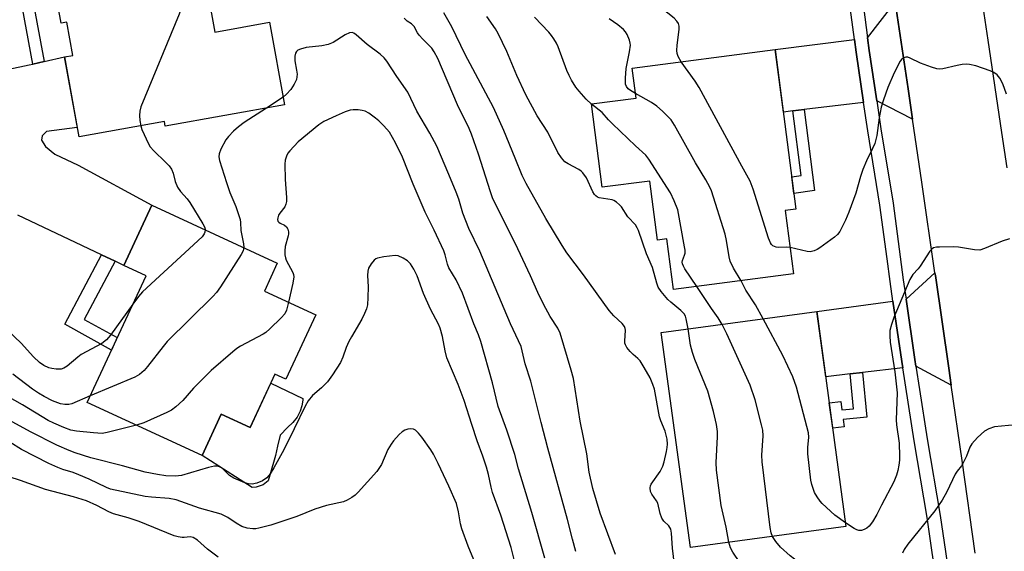
# Model space of a CAD drawing. Units: inches. Extents: x 1243769 to 1249769, y 557452 to 561453.
# Drawn here: x 1246165 to 1246434, y 560782 to 560928 of the extents above; entities that cross this region are included whole.
import ezdxf

# ---------------------------------------------------------------- set-up
doc = ezdxf.new("R2010")
doc.units = ezdxf.units.IN
doc.header["$MEASUREMENT"] = 0
for name, color, linetype in [('BLDG-Footprint', 5, 'Continuous'), ('CULTRL-Pad', 6, 'Continuous'), ('TRANS-Driveway', 251, 'Continuous'), ('TRANS-Non Street Sidewalk', 7, 'Continuous'), ('TRANS-Road', 130, 'Continuous'), ('TRANS-Street Sidewalk', 7, 'Continuous'), ('Undefined', 1, 'Continuous')]:
    doc.layers.add(name, color=color, linetype=linetype)

msp = doc.modelspace()

# ---------------------------------------------------------------- linework, layer by layer
at = {"layer": 'BLDG-Footprint'}
for points, elevation in [([(1246212.31, 560957.22), (1246218.27, 560924.14), (1246233.27, 560926.84), (1246237.34, 560904.27), (1246204.74, 560898.39), (1246204.51, 560899.7), (1246181.19, 560895.49), (1246177.24, 560917.39), (1246179.52, 560917.8), (1246177.89, 560926.85), (1246176.33, 560926.57), (1246173.89, 560940.1), (1246176.01, 560940.48), (1246174.23, 560950.36)], 536.21), ([(1246371.45, 560919.39), (1246377.12, 560875.7), (1246374.2, 560875.33), (1246376.45, 560858), (1246343.63, 560853.75), (1246341.83, 560867.57), (1246339.28, 560867.24), (1246337.19, 560883.39), (1246324.2, 560881.7), (1246321.24, 560904.54), (1246333.43, 560906.12), (1246332.37, 560914.32)], 544.28), ([(1246245.9, 560846.78), (1246237.73, 560829.17), (1246234.73, 560830.56), (1246227.95, 560815.95), (1246220.08, 560819.6), (1246214.83, 560808.29), (1246183.42, 560822.86), (1246199.5, 560857.52), (1246193.43, 560860.34), (1246201.08, 560876.85), (1246235.38, 560860.94), (1246231.84, 560853.31)], 534.64), ([(1246390.79, 560788.92), (1246348.26, 560783.17), (1246340.32, 560841.96), (1246382.85, 560847.71)], 542.08)]:
    msp.add_lwpolyline(points, close=True, dxfattribs=dict(at, elevation=elevation))
at = {"layer": 'CULTRL-Pad'}
msp.add_lwpolyline([(1246238.16, 560816.01), (1246236.16, 560813.85), (1246235.46, 560810.92), (1246234.85, 560808.3), (1246233.38, 560802.99), (1246232.92, 560801.44), (1246231.53, 560800.29), (1246229.6, 560799.67), (1246228.53, 560799.59), (1246214.83, 560808.29), (1246220.08, 560819.6), (1246227.95, 560815.95), (1246233.6, 560828.14), (1246242.32, 560823.95), (1246242.32, 560823.49), (1246242.09, 560821.94), (1246241.63, 560820.48), (1246240.78, 560818.79), (1246239.62, 560817.4)], close=True, dxfattribs=at)
at = {"layer": 'TRANS-Driveway'}
for points in [[(1246408.97, 560900.36), (1246399.18, 560905.35), (1246397.15, 560919.15), (1246396.69, 560922.62), (1246404.25, 560932.36), (1246407.76, 560908.6)], [(1246395.58, 560904.92), (1246379.38, 560902.98), (1246376.26, 560902.6), (1246373.67, 560902.29), (1246371.45, 560919.39), (1246393.09, 560922.16), (1246393.55, 560918.65)], [(1246419.55, 560827.6), (1246409.91, 560832.73), (1246409.61, 560834.63), (1246407.22, 560851.09), (1246415.11, 560858.32), (1246415.22, 560857.56), (1246418.88, 560832.25)], [(1246406.3, 560832.31), (1246395.32, 560831.04), (1246391.95, 560830.64), (1246385.26, 560829.87), (1246382.85, 560847.71), (1246403.62, 560850.59), (1246406.02, 560834.09)]]:
    msp.add_lwpolyline(points, close=True, dxfattribs=at)
msp.add_lwpolyline([(1246161.98, 560914.01), (1246167.55, 560915.16), (1246168.58, 560915.4), (1246171.62, 560916.1), (1246177.24, 560917.39), (1246180.72, 560898.06), (1246172.29, 560896.94), (1246171.13, 560895.78), (1246170.9, 560894.62), (1246172.06, 560892.85), (1246174.6, 560890.77), (1246180.92, 560887.76), (1246201.08, 560876.85), (1246193.43, 560860.34), (1246191.07, 560861.46), (1246187.37, 560863.21), (1246164.47, 560874.05)], dxfattribs=at)
at = {"layer": 'TRANS-Non Street Sidewalk'}
for points in [[(1246171.62, 560916.1), (1246168.58, 560915.4), (1246165.09, 560934.24), (1246174.52, 560936.61), (1246175.02, 560933.84), (1246168.64, 560932.24)], [(1246376.26, 560902.6), (1246379.38, 560902.98), (1246382.23, 560880.87), (1246376.56, 560880.01), (1246375.97, 560884.56), (1246378.53, 560884.95)], [(1246191.07, 560861.46), (1246182.63, 560845.53), (1246191.63, 560840.57), (1246190.07, 560837.19), (1246177.31, 560844.22), (1246187.37, 560863.21)], [(1246391.95, 560830.64), (1246395.32, 560831.04), (1246396.45, 560818.82), (1246390.02, 560818.14), (1246390.28, 560816.2), (1246387.17, 560815.78), (1246386.23, 560822.71), (1246389.34, 560823.13), (1246389.66, 560820.8), (1246392.83, 560821.14)]]:
    msp.add_lwpolyline(points, close=True, dxfattribs=at)
at = {"layer": 'TRANS-Road'}
for points in [[(1246426.13, 560781.62), (1246422.52, 560806.94), (1246419.55, 560827.6), (1246418.88, 560832.25), (1246415.22, 560857.56), (1246415.11, 560858.32), (1246411.5, 560883.08), (1246408.97, 560900.36), (1246407.76, 560908.6), (1246404.25, 560932.36)], [(1246428.21, 560931.08), (1246429.58, 560921.94), (1246433.32, 560896.67), (1246434.75, 560887.01)]]:
    msp.add_lwpolyline(points, dxfattribs=at)
at = {"layer": 'TRANS-Street Sidewalk'}
for points in [[(1246394.47, 560939.64, 0), (1246396.69, 560922.62, 0), (1246397.15, 560919.15, 0), (1246399.18, 560905.35, 0), (1246400.31, 560897.72, 0), (1246403.66, 560877.34, 0), (1246406.45, 560856.42, 0), (1246407.22, 560851.09, 0), (1246409.61, 560834.63, 0), (1246409.91, 560832.73, 0), (1246410.9, 560826.41, 0), (1246413.02, 560812.89, 0), (1246416.57, 560791.93, 0), (1246419.51, 560771.6, 0)], [(1246415.93, 560771, 0), (1246412.98, 560791.37, 0), (1246409.44, 560812.3, 0), (1246406.3, 560832.31, 0), (1246406.02, 560834.09, 0), (1246403.62, 560850.59, 0), (1246402.85, 560855.92, 0), (1246402.03, 560862.12, 0), (1246400.07, 560876.81, 0), (1246396.72, 560897.17, 0), (1246395.58, 560904.92, 0), (1246393.55, 560918.65, 0), (1246393.09, 560922.16, 0), (1246390.87, 560939.12, 0)]]:
    msp.add_polyline3d(points, dxfattribs=at)
at = {"layer": 'Undefined'}
msp.add_line((1246236.97, 560906.33, 534), (1246232.39, 560903.38, 534), dxfattribs=at)
for points, elevation in [([(1246211.51, 560957.08), (1246211.1, 560949.82), (1246211.48, 560945.64), (1246211.72, 560939.78), (1246211.72, 560938.61), (1246211.61, 560937.75), (1246211.19, 560936.35), (1246208.55, 560929.1), (1246198.12, 560903.67), (1246197.82, 560902.54), (1246197.73, 560901.38), (1246197.79, 560899.94), (1246198.04, 560898.53)], 536), ([(1246345.77, 560916.05), (1246344.94, 560917.5), (1246344.69, 560918.29), (1246344.55, 560919.1), (1246344.62, 560920.54), (1246345.23, 560924.9), (1246345.23, 560925.74), (1246345, 560926.49), (1246344.59, 560927.16), (1246343.87, 560927.98), (1246338.68, 560932.11), (1246337.03, 560933.62), (1246336.21, 560934.59)], 546), ([(1246343.92, 560778.41), (1246343.34, 560783), (1246343.08, 560787.05), (1246342.89, 560788.16), (1246342.69, 560788.66), (1246342.39, 560789.1), (1246340.99, 560790.4), (1246340.44, 560791.2), (1246340, 560792.44), (1246339.34, 560795.25), (1246338.97, 560795.97), (1246337.7, 560797.74), (1246337.41, 560798.47), (1246337.29, 560799.5), (1246337.36, 560799.99), (1246337.55, 560800.47), (1246339.98, 560803.93), (1246340.77, 560805.46), (1246341.1, 560806.57), (1246341.76, 560809.41), (1246341.94, 560810.56), (1246341.98, 560811.39), (1246341.91, 560812.77), (1246341.69, 560813.87), (1246341.33, 560814.96), (1246340.18, 560817.86), (1246339.86, 560818.95), (1246338.43, 560826.47), (1246338, 560827.78), (1246337.24, 560829.56), (1246335.62, 560832.43), (1246334.51, 560834.19), (1246333.94, 560834.84), (1246332.66, 560835.96), (1246331.85, 560836.8), (1246330.92, 560837.9), (1246330.5, 560838.61), (1246330.35, 560839.1), (1246330.31, 560839.62), (1246330.58, 560842.6), (1246330.48, 560843.11), (1246330.27, 560843.58), (1246329.59, 560844.41), (1246327.36, 560846.55), (1246326.07, 560848.02), (1246319.06, 560857.79), (1246314.49, 560863.8), (1246313.2, 560865.77), (1246308.77, 560873.21), (1246303.36, 560882.73), (1246302.25, 560884.94), (1246300.39, 560889.69), (1246297.26, 560897.23), (1246294.5, 560903.53), (1246286.69, 560918.04), (1246283.1, 560925.62), (1246280.93, 560929.43)], 538), ([(1246327.81, 560781.29), (1246323.61, 560792.52), (1246321.65, 560799.32), (1246320.63, 560803.77), (1246320, 560808.83), (1246318.16, 560817.69), (1246317.28, 560823.59), (1246316.28, 560829.41), (1246315.68, 560831.68), (1246312.69, 560841.82), (1246312.06, 560843.17), (1246309.98, 560846.4), (1246308.12, 560849.73), (1246306.6, 560852.88), (1246304.56, 560857.48), (1246301.13, 560864.85), (1246294.21, 560878.79), (1246293.6, 560880.47), (1246290.38, 560890.81), (1246288.42, 560896.25), (1246287.77, 560897.75), (1246284.62, 560904.24), (1246279.22, 560916.89), (1246278.25, 560918.73), (1246277.6, 560919.72), (1246275.15, 560922.19), (1246274.16, 560923.29), (1246273.66, 560923.99), (1246272.74, 560925.66), (1246272.42, 560926.08), (1246272.07, 560926.39), (1246270.85, 560927.18), (1246270.02, 560928)], 536), ([(1246347.62, 560842.95), (1246347.14, 560845.68), (1246346.89, 560846.45), (1246346.55, 560847.06), (1246345.68, 560848.02), (1246342.94, 560850.25), (1246342.09, 560851.04), (1246340.27, 560853.22), (1246339.5, 560854.39), (1246339.09, 560855.49), (1246337.91, 560859.74), (1246336.29, 560863.49), (1246334.07, 560869.84), (1246333.72, 560870.65), (1246333.28, 560871.41), (1246331.13, 560873.65), (1246329.41, 560876.33), (1246328.88, 560876.95), (1246328.06, 560877.66), (1246327.39, 560878.1), (1246326.88, 560878.31), (1246323.37, 560878.84), (1246322.85, 560879.03), (1246322.41, 560879.33), (1246322.06, 560879.74), (1246321.63, 560880.49), (1246319.86, 560884.26), (1246318.86, 560885.67), (1246318.46, 560886.07), (1246317.79, 560886.55), (1246314.85, 560888.11), (1246313.97, 560888.69), (1246313.03, 560889.75), (1246312.08, 560891.18), (1246309.27, 560896.81), (1246306.4, 560901.24), (1246303.28, 560907.03), (1246300.85, 560912.27), (1246298.15, 560918.82), (1246295.74, 560923.8), (1246295.02, 560925.06), (1246292.64, 560928.43)], 540), ([(1246321.25, 560904.48), (1246319.76, 560905.85), (1246317.87, 560907.96), (1246316.99, 560909.11), (1246315.78, 560911.05), (1246315.1, 560912.31), (1246314.54, 560913.61), (1246312.16, 560920.15), (1246311.67, 560921.15), (1246310.96, 560922.34), (1246310.35, 560923.25), (1246309.62, 560924.12), (1246305.69, 560928.25)], 542), ([(1246333.27, 560907.36), (1246331.91, 560908.15), (1246331.22, 560908.67), (1246330.78, 560909.24), (1246330.55, 560909.92), (1246330.51, 560911.59), (1246330.73, 560914.17), (1246331.66, 560918.8), (1246331.86, 560920.58), (1246331.85, 560921.16), (1246331.67, 560921.97), (1246331.03, 560923.53), (1246330.55, 560924.22), (1246329.97, 560924.87), (1246328.43, 560926.18), (1246326.03, 560927.79)], 544), ([(1246317, 560782.1), (1246316.05, 560785.44), (1246314.7, 560790.81), (1246309.31, 560810.33), (1246307.46, 560817.36), (1246304.68, 560828.66), (1246303.13, 560833.41), (1246301.99, 560838.19), (1246299.11, 560844.34), (1246290.75, 560864.19), (1246287.74, 560870.45), (1246286.08, 560874.61), (1246284.95, 560878.46), (1246284.26, 560880.37), (1246282.29, 560885.24), (1246278.95, 560892.93), (1246277.05, 560896.51), (1246273.54, 560902.51), (1246271.02, 560907.77), (1246268, 560911.99), (1246265.3, 560916.25), (1246264.58, 560917.13), (1246263.49, 560918.1), (1246259.96, 560920.77), (1246256.96, 560923.43), (1246256.3, 560923.88), (1246255.84, 560924.03), (1246255.13, 560923.97), (1246253.9, 560923.45), (1246250.64, 560921.35), (1246249.32, 560920.72), (1246247.58, 560920.39), (1246243.31, 560919.95), (1246241.7, 560919.53), (1246241, 560919.17), (1246240.65, 560918.83), (1246240.39, 560918.39), (1246240.16, 560917.59), (1246240.19, 560916.26), (1246240.66, 560913.78), (1246240.78, 560912.69), (1246240.76, 560911.91), (1246240.58, 560911.18), (1246239.98, 560909.9), (1246239.07, 560908.45), (1246237.9, 560907.16), (1246236.97, 560906.33)], 534), ([(1246375.51, 560865.25), (1246374.62, 560865.35), (1246372.43, 560865.24), (1246371.72, 560865.3), (1246370.84, 560865.73), (1246370.47, 560866.06), (1246370.15, 560866.49), (1246369.61, 560867.83), (1246365.47, 560881.23), (1246364.62, 560883.4), (1246362.31, 560887.52), (1246350.64, 560909.04), (1246349.53, 560910.76), (1246345.77, 560916.05)], 546), ([(1246434.66, 560907.2), (1246433.68, 560910.02), (1246432.82, 560911.56), (1246432.11, 560912.47), (1246431.24, 560913.11), (1246430.18, 560913.58), (1246426.24, 560914.92), (1246424.54, 560915.33), (1246423.7, 560915.38), (1246422.57, 560915.33), (1246421.17, 560915.06), (1246417.26, 560914.12), (1246416.43, 560914.02), (1246415.59, 560914.1), (1246414.18, 560914.52), (1246411.11, 560915.67), (1246408.37, 560917.07), (1246407.65, 560917.3), (1246407.13, 560917.27), (1246406.38, 560917.01), (1246405.97, 560916.67), (1246405.62, 560916.23), (1246403.97, 560913.04), (1246402.22, 560909.01), (1246401.03, 560905.63), (1246400.41, 560903.63), (1246399.9, 560900.69), (1246399.24, 560895.88), (1246398.64, 560893.67), (1246398.08, 560892.35), (1246396.44, 560888.97), (1246395.43, 560886.61), (1246394.76, 560884.69), (1246393.46, 560880.1), (1246391.56, 560874.86), (1246390.65, 560872.72), (1246389.11, 560869.64), (1246388.49, 560868.8), (1246387.64, 560868.04), (1246383.67, 560865.11), (1246382.94, 560864.65), (1246382.14, 560864.31), (1246381.01, 560864.08), (1246380.15, 560864.11), (1246375.51, 560865.25)], 546), ([(1246362.18, 560856.15), (1246360.08, 560859.61), (1246359.17, 560861.48), (1246358.88, 560862.72), (1246358.18, 560867.15), (1246357.73, 560868.86), (1246354, 560880.71), (1246353.56, 560881.76), (1246352.51, 560883.72), (1246349.7, 560888.42), (1246343.95, 560898.71), (1246342.97, 560900.17), (1246340.68, 560902.54), (1246339.13, 560903.94), (1246337.63, 560904.9), (1246333.27, 560907.36)], 544), ([(1246350.01, 560854.58), (1246346.79, 560859.36), (1246346.36, 560860.09), (1246346.08, 560860.81), (1246346.02, 560861.26), (1246346.08, 560861.71), (1246346.68, 560863.18), (1246346.81, 560863.7), (1246346.8, 560864.54), (1246346.68, 560865.4), (1246344.8, 560875.53), (1246343.87, 560878.04), (1246342.86, 560880.19), (1246336.88, 560889.4), (1246336.1, 560890.47), (1246333.24, 560893.08), (1246326.96, 560899.08), (1246325.91, 560900.15), (1246324.14, 560902.17), (1246321.25, 560904.48)], 542), ([(1246232.39, 560903.38), (1246226.36, 560899.47), (1246224.75, 560898.25), (1246223.45, 560897.1), (1246222.02, 560895.59), (1246221.3, 560894.66), (1246219.93, 560892.14), (1246219.46, 560890.82), (1246219.42, 560890.05), (1246219.58, 560888.99), (1246221.47, 560883.05), (1246222.44, 560880.24), (1246224.01, 560876.47), (1246225.21, 560872.9), (1246225.36, 560872.06), (1246225.43, 560869.85), (1246226.13, 560866.21), (1246226.21, 560865.19)], 534), ([(1246308.48, 560780.21), (1246304.95, 560792.78), (1246301.31, 560804.73), (1246300.25, 560808.6), (1246298.11, 560815.25), (1246295.73, 560821.78), (1246294.17, 560828.21), (1246291.04, 560839.5), (1246290.39, 560841.31), (1246289.12, 560844.38), (1246285.98, 560852.76), (1246284.28, 560856.4), (1246282.28, 560859.66), (1246281.91, 560860.68), (1246281.26, 560863.25), (1246280.86, 560864.34), (1246278.27, 560869.94), (1246275.8, 560874.91), (1246272.49, 560882.6), (1246269.59, 560889.96), (1246267.68, 560893.89), (1246266, 560896.81), (1246264.53, 560898.52), (1246263.12, 560899.91), (1246262.24, 560900.65), (1246260.36, 560902.02), (1246259.37, 560902.55), (1246258.58, 560902.75), (1246257.48, 560902.89), (1246256.1, 560902.93), (1246255.27, 560902.81), (1246253.9, 560902.33), (1246251.45, 560901.28), (1246248.13, 560899.72), (1246246.74, 560898.76), (1246241.05, 560894.15), (1246238.76, 560891.68), (1246238.28, 560891), (1246237.9, 560890.23), (1246237.55, 560889.14), (1246237.43, 560887.99), (1246237.57, 560883.87), (1246237.92, 560878.88), (1246237.9, 560877.78), (1246237.75, 560877.06), (1246237.48, 560876.39), (1246236.03, 560874.59), (1246235.75, 560874.11), (1246235.49, 560873.37), (1246235.43, 560872.9), (1246235.51, 560872.47), (1246235.76, 560872.14), (1246236.15, 560871.88), (1246237.34, 560871.36), (1246237.91, 560870.9), (1246238.25, 560870.24), (1246238.43, 560869.49), (1246238.46, 560868.96), (1246238.38, 560868.44), (1246237.52, 560865.51), (1246237.43, 560864.36), (1246237.46, 560863.2), (1246237.6, 560862.44), (1246237.84, 560861.75), (1246239.62, 560858.41), (1246239.81, 560857.88), (1246239.9, 560857.23), (1246239.64, 560855.52), (1246238.41, 560850.25)], 532), ([(1246198.04, 560898.53), (1246198.37, 560897.5), (1246198.95, 560896.16), (1246200.08, 560893.77), (1246200.67, 560892.77), (1246201.63, 560891.69), (1246204.8, 560888.62), (1246205.79, 560887.54), (1246206.49, 560886.63), (1246206.92, 560885.61), (1246207.43, 560883.27), (1246208.14, 560881.71), (1246208.95, 560880.52), (1246210.75, 560878.53), (1246211.46, 560877.58), (1246215.05, 560871.7), (1246215.53, 560870.7), (1246215.65, 560870.09)], 536), ([(1246215.65, 560870.09), (1246215.57, 560869.44), (1246215.38, 560868.95), (1246214.8, 560868.12), (1246198.58, 560853.15), (1246197.4, 560851.82), (1246195.89, 560849.74)], 536), ([(1246435.47, 560867.58), (1246433.49, 560867), (1246428.69, 560864.92), (1246427.34, 560864.52), (1246425.91, 560864.57), (1246421.56, 560865.29), (1246420.1, 560865.46), (1246416.36, 560865.36), (1246415.52, 560865.28), (1246414.75, 560865.1), (1246414.3, 560864.84), (1246413.75, 560864.25), (1246411.04, 560860.13), (1246410.51, 560859.43), (1246409.1, 560857.87), (1246408.22, 560856.52), (1246403.84, 560846.06), (1246403.21, 560844.16), (1246402.81, 560842.5), (1246402.73, 560841.07), (1246402.82, 560839.35), (1246404.15, 560831.19), (1246404.82, 560825.51), (1246404.5, 560818.11), (1246404.61, 560816.7), (1246405.28, 560811.74), (1246405.44, 560808.19), (1246405.39, 560807.05), (1246405.2, 560805.65), (1246404.95, 560804.25), (1246404.61, 560802.97), (1246403.86, 560801.17), (1246400.46, 560794.75), (1246399.2, 560792.18), (1246398.02, 560790.17), (1246397.13, 560789.04), (1246396.48, 560788.5), (1246395.76, 560788.07), (1246395.02, 560787.86), (1246394.27, 560787.85), (1246393.77, 560787.97), (1246393.01, 560788.32), (1246390.66, 560789.89)], 544), ([(1246226.21, 560865.19), (1246226.01, 560864.31), (1246225.46, 560863.29), (1246219.81, 560854.43), (1246218.79, 560852.96), (1246217.78, 560851.87), (1246205.27, 560839.54), (1246204.15, 560838.19), (1246199.91, 560832.64), (1246198.96, 560831.56), (1246197.68, 560830.5), (1246196.43, 560829.78), (1246184.27, 560824.7)], 534), ([(1246302.33, 560771.11), (1246299.28, 560783.15), (1246296.43, 560792.04), (1246294.18, 560798.21), (1246293.79, 560799.64), (1246293.06, 560803.16), (1246292.51, 560805.13), (1246291.54, 560808.19), (1246289.99, 560812.38), (1246288.53, 560816.78), (1246286.49, 560823.39), (1246284.82, 560827.76), (1246281.75, 560835.09), (1246281.24, 560836.93), (1246280.48, 560840.85), (1246279.85, 560843.16), (1246279.46, 560844.29), (1246277.26, 560848.34), (1246275.35, 560852.63), (1246273.57, 560857.5), (1246272.65, 560859.29), (1246271.76, 560860.75), (1246270.97, 560861.56), (1246269.73, 560862.34), (1246268.41, 560862.94), (1246267.59, 560863.05), (1246264.45, 560862.69), (1246262.78, 560862.34), (1246262.29, 560862.11), (1246261.87, 560861.79), (1246260.99, 560860.73), (1246260.3, 560859.54), (1246260.11, 560858.74), (1246260.07, 560857.61), (1246260.18, 560854.44), (1246260.11, 560851.56), (1246259.99, 560849.56), (1246259.74, 560848.46), (1246259.23, 560847.15), (1246258.5, 560845.62), (1246255.63, 560840.8), (1246254.96, 560839.52), (1246254.24, 560837.88), (1246253.33, 560835.25), (1246252.64, 560833.76), (1246250.43, 560830.38), (1246249.06, 560828.53), (1246247.47, 560826.88), (1246244.99, 560824.71), (1246243.83, 560823.29), (1246243.03, 560821.84), (1246240.01, 560815.59), (1246237.15, 560809.9), (1246234.47, 560804.98), (1246233.41, 560803.29), (1246232.5, 560802.26), (1246231.34, 560801.43), (1246229.79, 560800.73), (1246228.49, 560800.49), (1246227.47, 560800.61), (1246226.46, 560800.89), (1246223.5, 560802.15), (1246222.32, 560802.9), (1246220.27, 560804.85), (1246219.56, 560805.26), (1246219.05, 560805.41), (1246218.25, 560805.41), (1246216.61, 560805.06), (1246209.24, 560802.84), (1246207.52, 560802.68), (1246204.89, 560802.77), (1246202.6, 560803.09), (1246199.26, 560803.76), (1246193.06, 560805.54), (1246184.45, 560807.69), (1246180.14, 560809.03), (1246178.49, 560809.68), (1246175.11, 560811.19), (1246167.92, 560814.77), (1246162.11, 560817.98)], 530), ([(1246368.18, 560845.73), (1246366.06, 560849.59), (1246363.41, 560853.58), (1246362.18, 560856.15)], 544), ([(1246356.97, 560844.21), (1246355.87, 560846.03), (1246354.04, 560848.56), (1246350.01, 560854.58)], 542), ([(1246195.89, 560849.74), (1246189.78, 560841.26), (1246188.67, 560839.95), (1246187.38, 560839.01), (1246181.77, 560835.97), (1246180.84, 560835.26), (1246177.99, 560832.8), (1246177.07, 560832.22), (1246176.31, 560831.98), (1246174.9, 560831.98), (1246173.75, 560832.13), (1246172.91, 560832.33), (1246171.59, 560832.97), (1246170.38, 560833.78), (1246168.75, 560835.32), (1246165.37, 560839.05), (1246161.6, 560842.66)], 536), ([(1246238.41, 560850.25), (1246237.87, 560848.08), (1246237.39, 560847.06), (1246236.46, 560845.99), (1246233.32, 560842.97), (1246232.23, 560842.01), (1246231.52, 560841.52), (1246225.33, 560838.25), (1246224.35, 560837.63), (1246223.22, 560836.73), (1246217.29, 560831.59), (1246212.49, 560826.74), (1246209.54, 560823.34), (1246207.62, 560821.61), (1246206.47, 560820.75), (1246205.17, 560820.06), (1246198.92, 560817.25), (1246196.93, 560816.59)], 532), ([(1246390.66, 560789.89), (1246387.78, 560792.03), (1246384.31, 560795.2), (1246383.74, 560795.85), (1246382.95, 560797.01), (1246382.23, 560798.22), (1246381.87, 560799), (1246381.42, 560800.4), (1246381.18, 560801.55), (1246380.39, 560808.81), (1246380.33, 560810.56), (1246380.63, 560813.35), (1246380.55, 560814.55), (1246377.28, 560827), (1246376.26, 560829.83), (1246373.56, 560835.72), (1246368.18, 560845.73)], 544), ([(1246358.75, 560784.59), (1246358.09, 560788.75), (1246356.67, 560794.61), (1246355.36, 560804.34), (1246355.3, 560806.4), (1246355.71, 560813.47), (1246355.65, 560814.86), (1246355.41, 560816.77), (1246354.61, 560820.34), (1246353, 560825.91), (1246349.45, 560834.63), (1246348.8, 560836.53), (1246348.34, 560838.48), (1246347.62, 560842.95)], 540), ([(1246370.67, 560786.2), (1246370.31, 560787.17), (1246370.06, 560788.61), (1246367.9, 560806.57), (1246367.81, 560808.46), (1246368.19, 560813.7), (1246368.04, 560815.24), (1246367.73, 560816.68), (1246366.01, 560823.54), (1246364.65, 560827.59), (1246358.27, 560841.63), (1246356.97, 560844.21)], 542), ([(1246184.27, 560824.7), (1246179.21, 560822.5), (1246178.4, 560822.3), (1246177.28, 560822.24), (1246176.16, 560822.46), (1246173.94, 560823.32), (1246171.62, 560824.5), (1246170.13, 560825.36), (1246168.5, 560826.5), (1246163.14, 560830.55)], 534), ([(1246196.93, 560816.59), (1246188.91, 560814.59), (1246187.47, 560814.38), (1246185.13, 560814.49), (1246180.46, 560814.95), (1246178.99, 560815.27), (1246177.05, 560816), (1246174.31, 560817.16), (1246172.77, 560817.93), (1246165.78, 560822.2), (1246158.69, 560826.08)], 532), ([(1246290.47, 560776.47), (1246287.54, 560783.51), (1246285.84, 560788.25), (1246285.44, 560789.65), (1246284.88, 560792.95), (1246284.31, 560795.17), (1246282.26, 560799.9), (1246279.36, 560806.17), (1246278.1, 560808.69), (1246277.38, 560809.91), (1246274.87, 560813.35), (1246273.93, 560814.45), (1246273.1, 560815.23), (1246272.63, 560815.5), (1246271.85, 560815.63), (1246271.02, 560815.55), (1246270.22, 560815.3), (1246269.54, 560814.84), (1246268.71, 560814.05), (1246267.14, 560812.36), (1246266.46, 560811.45), (1246265.62, 560809.99), (1246263.82, 560805.9), (1246262.59, 560803.92), (1246257.52, 560798.32), (1246256.7, 560797.52), (1246255.77, 560796.83), (1246254.5, 560796.1), (1246253.43, 560795.64), (1246248.83, 560794.61), (1246245.6, 560793.67), (1246240.7, 560791.66), (1246233.64, 560789.28), (1246230.34, 560788.42), (1246229.52, 560788.31), (1246228.71, 560788.29), (1246227.11, 560788.47), (1246225.64, 560788.94), (1246224.1, 560789.78), (1246221.9, 560791.33), (1246220.05, 560792.24), (1246214.12, 560793.95), (1246207.7, 560796.22), (1246205.83, 560796.57), (1246201.02, 560796.89), (1246199.31, 560797.08), (1246189.8, 560799.14), (1246188.69, 560799.56), (1246183.98, 560801.84), (1246181.12, 560803.08), (1246179.58, 560803.66), (1246176.77, 560804.51), (1246175.38, 560805.05), (1246172.94, 560806.17), (1246165.47, 560810), (1246162.24, 560811.96)], 528), ([(1246439.04, 560816.93), (1246431.35, 560816.16), (1246429.8, 560815.67), (1246428.63, 560815.02), (1246426.74, 560813.24), (1246425.19, 560811.52), (1246424.66, 560810.57), (1246423.69, 560808.19), (1246422.81, 560806.29), (1246422.36, 560805.52), (1246421.18, 560804.04), (1246420.62, 560803.22), (1246418.35, 560798.38), (1246417.08, 560796.14), (1246415.04, 560793.2), (1246407.72, 560784.04), (1246406.72, 560782.64), (1246406.2, 560781.59)], 542), ([(1246219.18, 560780.49), (1246216.27, 560782.7), (1246213.53, 560785.2), (1246212.34, 560785.91), (1246211.54, 560786.08), (1246209.93, 560785.89), (1246209.39, 560785.91), (1246208.29, 560786.1), (1246207.21, 560786.39), (1246197.6, 560790.27), (1246194.58, 560791.28), (1246190.57, 560792.38), (1246189.33, 560792.95), (1246186.08, 560794.67), (1246183.21, 560795.91), (1246179.66, 560797), (1246172.05, 560799.03), (1246165.18, 560801.49), (1246158.9, 560803.49)], 526), ([(1246382.76, 560765.52), (1246383.1, 560766.12), (1246383.69, 560766.7), (1246387.64, 560769.66), (1246388.67, 560770.63), (1246389.09, 560771.33), (1246389.5, 560772.32), (1246389.66, 560773.05), (1246389.56, 560773.59), (1246389.35, 560773.86), (1246388.72, 560774.24), (1246386.4, 560775.27), (1246382.27, 560777.42), (1246377.96, 560779.29), (1246376.74, 560779.96), (1246375.57, 560780.88), (1246372.88, 560783.27), (1246371.58, 560784.83), (1246370.67, 560786.2)], 542), ([(1246365.19, 560762.66), (1246364.89, 560763.93), (1246364.79, 560765.09), (1246365, 560766.52), (1246365.82, 560769.95), (1246366.06, 560771.26), (1246366.06, 560772.26), (1246365.8, 560773.65), (1246365.5, 560774.43), (1246364.76, 560775.58), (1246361.82, 560779.1), (1246359.86, 560781.88), (1246359.23, 560783.12), (1246358.75, 560784.59)], 540)]:
    msp.add_lwpolyline(points, dxfattribs=dict(at, elevation=elevation))

doc.saveas('drawing.dxf')
